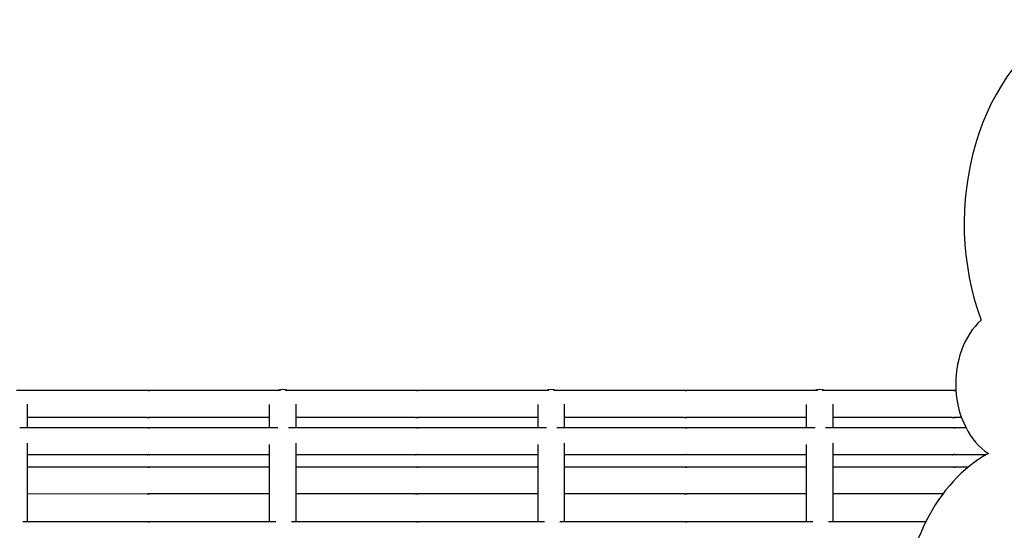
# Model space of a CAD drawing. Units: millimetres. Extents: x 12697 to 30497, y 2389 to 17189.
# Drawn here: x 23635 to 24002, y 10144 to 10334 of the extents above; entities that cross this region are included whole.
import ezdxf

# ---------------------------------------------------------------- set-up
doc = ezdxf.new("R2010")
doc.units = ezdxf.units.MM
for name, color, linetype in [('Widoczne (ISO)', 7, 'Continuous'), ('wymiary 100', 5, 'Continuous'), ('wymiary 100 strefy', 5, 'Continuous')]:
    doc.layers.add(name, color=color, linetype=linetype)
doc.styles.get("Standard").update_dxf_attribs({"font": 'arial.ttf'})
doc.dimstyles.new('FK_rzuty 100_m', dxfattribs={"dimscale": 100, "dimtxt": 2.5, "dimasz": 2.5, "dimexe": 1.25, "dimexo": 0.625, "dimtad": 1, "dimlfac": 0.001, "dimrnd": 0.01, "dimzin": 1, "dimdsep": 46, "dimtxsty": 'Standard', "dimblk": 'ARCHTICK', "dimcen": 2.5, "dimadec": 0, "dimazin": 0, "dimtfac": 1, "dimtmove": 0, "dimatfit": 3, "dimfxl": 1, "dimarcsym": 0})
doc.dimstyles.new('FK_rzuty 100_STREFY', dxfattribs={"dimscale": 100, "dimtxt": 4, "dimasz": 2.5, "dimexe": 1.25, "dimexo": 0.625, "dimgap": 1, "dimtad": 1, "dimdec": 1, "dimlfac": 0.001, "dimrnd": 0.01, "dimzin": 1, "dimdsep": 46, "dimtxsty": 'Standard', "dimblk": 'OBLIQUE', "dimcen": 2.5, "dimadec": 0, "dimazin": 0, "dimtfac": 1, "dimtdec": 1, "dimtmove": 0, "dimatfit": 3, "dimfxl": 1, "dimarcsym": 0})

# ---------------------------------------------------------------- blocks, each defined once
blk = doc.blocks.new('_Oblique')
at = {"color": 0, "linetype": 'ByBlock', "lineweight": -2}
blk.add_line((-0.5, -0.5), (0.5, 0.5), dxfattribs=at)
blk = doc.blocks.new('*D8')
at = {"layer": 'Defpoints', "color": 0, "transparency": 16777216}
for p in [(14988.67, 14324.77), (24115.75, 14324.77), (21421.21, 4413.12)]:
    blk.add_point(p, dxfattribs=at)
at = {"layer": 'wymiary 100 strefy', "color": 0, "lineweight": -2, "transparency": 16777216}
for p, q in [((24053.25, 14324.77), (14863.67, 14324.77)), ((14988.67, 4413.12), (14988.67, 14324.77)), ((21358.71, 4413.12), (14863.67, 4413.12))]:
    blk.add_line(p, q, dxfattribs=at)
at = {"layer": 'wymiary 100 strefy', "color": 0, "lineweight": -2, "transparency": 16777216, "xscale": 250, "yscale": 250, "zscale": 250}
for p, rotation in [((14988.67, 14324.77), 90), ((14988.67, 4413.12), 270)]:
    blk.add_blockref('_Oblique', p, dxfattribs=dict(at, rotation=rotation))
at = {"layer": 'wymiary 100 strefy', "color": 0, "transparency": 16777216, "insert": (14684.44, 9368.94), "char_height": 400, "attachment_point": 5, "rotation": 90}
blk.add_mtext('9.9 m', dxfattribs=at)
blk = doc.blocks.new('_ArchTick')
at = {"color": 0, "linetype": 'ByBlock', "const_width": 0.15}
blk.add_lwpolyline([(-0.5, -0.5), (0.5, 0.5)], dxfattribs=at)
blk = doc.blocks.new('*D10')
at = {"layer": 'Defpoints', "color": 0, "transparency": 16777216}
for p in [(24202.84, 12774.27), (15502.52, 6392.5), (21671.6, 6392.5)]:
    blk.add_point(p, dxfattribs=at)
at = {"layer": 'wymiary 100', "color": 0, "lineweight": -2, "transparency": 16777216}
for p, q in [((24140.34, 12774.27), (15377.52, 12774.27)), ((15502.52, 12774.27), (15502.52, 6392.5)), ((21609.1, 6392.5), (15377.52, 6392.5))]:
    blk.add_line(p, q, dxfattribs=at)
at = {"layer": 'wymiary 100', "color": 0, "lineweight": -2, "transparency": 16777216, "xscale": 250, "yscale": 250, "zscale": 250}
for p, rotation in [((15502.52, 12774.27), 90), ((15502.52, 6392.5), 270)]:
    blk.add_blockref('_ArchTick', p, dxfattribs=dict(at, rotation=rotation))
at = {"layer": 'wymiary 100', "color": 0, "transparency": 16777216, "insert": (15312.3, 9583.39), "char_height": 250, "attachment_point": 5, "rotation": 90}
blk.add_mtext('6.38', dxfattribs=at)
blk = doc.blocks.new('*D11')
at = {"layer": 'Defpoints', "color": 0, "transparency": 16777216}
for p in [(26593.26, 12084.41), (17356.71, 10242.01), (26593.26, 3783.43)]:
    blk.add_point(p, dxfattribs=at)
at = {"layer": 'wymiary 100', "color": 0, "lineweight": -2, "transparency": 16777216}
for p, q in [((26593.26, 12021.91), (26593.26, 3658.43)), ((17356.71, 10179.51), (17356.71, 3658.43)), ((17356.71, 3783.43), (26593.26, 3783.43))]:
    blk.add_line(p, q, dxfattribs=at)
at = {"layer": 'wymiary 100', "color": 0, "lineweight": -2, "transparency": 16777216, "xscale": 250, "yscale": 250, "zscale": 250, "rotation": 180}
blk.add_blockref('_ArchTick', (17356.71, 3783.43), dxfattribs=at)
at = {"layer": 'wymiary 100', "color": 0, "lineweight": -2, "transparency": 16777216, "xscale": 250, "yscale": 250, "zscale": 250}
blk.add_blockref('_ArchTick', (26593.26, 3783.43), dxfattribs=at)
at = {"layer": 'wymiary 100', "color": 0, "transparency": 16777216, "insert": (21974.99, 3973.57), "char_height": 250, "attachment_point": 5}
blk.add_mtext('9.24', dxfattribs=at)

msp = doc.modelspace()

# ---------------------------------------------------------------- linework, layer by layer
at = {"layer": 'Widoczne (ISO)'}
for p, q in [((23682.798, 10196.09), (23634.194, 10196.087)), ((23732.457, 10196.093), (23683.775, 10196.09)), ((23782.798, 10196.096), (23734.194, 10196.093)), ((23832.457, 10196.098), (23783.775, 10196.096)), ((23882.798, 10196.101), (23834.194, 10196.099)), ((23932.457, 10196.104), (23883.775, 10196.101)), ((23982.798, 10196.107), (23934.194, 10196.104)), ((23984.044, 10196.107), (23983.775, 10196.107)), ((23638.287, 10182.225), (23638.287, 10191.006)), ((23728.287, 10190.911), (23728.287, 10182.23)), ((23738.287, 10182.231), (23738.287, 10191.012)), ((23828.287, 10190.917), (23828.287, 10182.236)), ((23838.287, 10182.236), (23838.287, 10191.018)), ((23928.287, 10190.922), (23928.287, 10182.241)), ((23938.287, 10182.242), (23938.287, 10191.023)), ((23682.799, 10186.09), (23638.287, 10186.088)), ((23728.287, 10186.093), (23683.775, 10186.09)), ((23782.799, 10186.096), (23738.287, 10186.093)), ((23828.287, 10186.098), (23783.775, 10186.096)), ((23882.799, 10186.101), (23838.287, 10186.099)), ((23928.287, 10186.104), (23883.775, 10186.101)), ((23982.799, 10186.107), (23938.287, 10186.104)), ((23986.105, 10186.107), (23983.775, 10186.107)), ((23682.799, 10182.228), (23635.473, 10182.225)), ((23731.565, 10182.23), (23683.776, 10182.228)), ((23782.799, 10182.233), (23735.473, 10182.23)), ((23831.565, 10182.236), (23783.776, 10182.233)), ((23882.799, 10182.239), (23835.473, 10182.236)), ((23931.565, 10182.242), (23883.776, 10182.239)), ((23982.799, 10182.244), (23935.473, 10182.242)), ((23987.792, 10182.245), (23983.776, 10182.245)), ((23638.289, 10147.241), (23638.288, 10176.564)), ((23728.288, 10176.047), (23728.289, 10147.246)), ((23738.289, 10147.246), (23738.288, 10176.57)), ((23828.288, 10176.053), (23828.289, 10147.251)), ((23838.289, 10147.252), (23838.288, 10176.575)), ((23928.288, 10176.058), (23928.289, 10147.257)), ((23938.289, 10147.258), (23938.288, 10176.581)), ((23682.8, 10172.228), (23638.288, 10172.225)), ((23728.288, 10172.23), (23683.776, 10172.228)), ((23782.8, 10172.233), (23738.288, 10172.231)), ((23828.288, 10172.236), (23783.776, 10172.233)), ((23882.8, 10172.239), (23838.288, 10172.236)), ((23928.288, 10172.241), (23883.776, 10172.239)), ((23982.8, 10172.244), (23938.288, 10172.242)), ((23995.335, 10172.245), (23983.776, 10172.245)), ((23682.8, 10167.611), (23638.288, 10167.608)), ((23728.288, 10167.613), (23683.776, 10167.611)), ((23782.8, 10167.617), (23738.288, 10167.614)), ((23828.288, 10167.619), (23783.776, 10167.617)), ((23882.8, 10167.622), (23838.288, 10167.62)), ((23928.288, 10167.625), (23883.776, 10167.622)), ((23982.8, 10167.628), (23938.288, 10167.625)), ((23988.657, 10167.628), (23983.776, 10167.628)), ((23682.801, 10157.611), (23638.289, 10157.608)), ((23728.289, 10157.613), (23683.777, 10157.611)), ((23782.801, 10157.617), (23738.289, 10157.614)), ((23828.289, 10157.619), (23783.777, 10157.617)), ((23882.801, 10157.622), (23838.289, 10157.62)), ((23928.289, 10157.625), (23883.777, 10157.622)), ((23979.172, 10157.628), (23938.289, 10157.625)), ((23682.801, 10147.243), (23636.551, 10147.241)), ((23730.78, 10147.246), (23683.778, 10147.243)), ((23782.801, 10147.249), (23736.551, 10147.246)), ((23830.78, 10147.251), (23783.778, 10147.249)), ((23882.801, 10147.254), (23836.551, 10147.252)), ((23930.78, 10147.257), (23883.778, 10147.254)), ((23972.817, 10147.259), (23936.551, 10147.257))]:
    msp.add_line(p, q, dxfattribs=at)
for centre, start, end in [((23733.287, 10191.519), 66.18188, 113.82459), ((23733.287, 10191.499), 66.76225, 113.24422), ((23833.287, 10191.524), 66.18188, 113.82459), ((23833.287, 10191.504), 66.76225, 113.24422), ((23933.287, 10191.53), 66.18188, 113.82459), ((23933.287, 10191.51), 66.76225, 113.24422)]:
    msp.add_arc(centre, 5, start, end, dxfattribs=at)
for centre, major_axis, start_param, end_param in [((24048.738, 10258.217), (-0.005, 81.365), 0.3688048, 2.0272875), ((24005.859, 10198.571), (-0.002, 28.902), 0.6046237, 2.6806077), ((24015.815, 10109.91), (0.004, -67.944), 3.534137, 5.8935364)]:
    msp.add_ellipse(centre, major_axis=major_axis, ratio=0.757565, start_param=start_param, end_param=end_param, dxfattribs=at)
for points, knots in [([(23683.775, 10196.09), (23683.788, 10196.09), (23683.791, 10196.089), (23683.767, 10196.084), (23683.742, 10196.08), (23683.674, 10196.074), (23683.628, 10196.07), (23683.519, 10196.065), (23683.456, 10196.064), (23683.333, 10196.064), (23683.265, 10196.065), (23683.134, 10196.07), (23683.071, 10196.074), (23682.965, 10196.08), (23682.915, 10196.084), (23682.839, 10196.089), (23682.812, 10196.09), (23682.798, 10196.09)], [0.07539687, 0.07539687, 0.07539687, 0.07539687, 0.09424604, 0.09424604, 0.11309522, 0.11309522, 0.13194448, 0.13194448, 0.15079373, 0.15079373, 0.16964298, 0.16964298, 0.18849224, 0.18849224, 0.20734142, 0.20734142, 0.2261906, 0.2261906, 0.2261906, 0.2261906]), ([(23683.287, 10196.065), (23683.316, 10196.066), (23683.345, 10196.067), (23683.439, 10196.07), (23683.503, 10196.074), (23683.608, 10196.08), (23683.658, 10196.084), (23683.735, 10196.089), (23683.761, 10196.09), (23683.775, 10196.09)], [0.312152326, 0.312152326, 0.312152326, 0.312152326, 0.320436715, 0.320436715, 0.339285969, 0.339285969, 0.358135148, 0.358135148, 0.376984328, 0.376984328, 0.376984328, 0.376984328]), ([(23783.775, 10196.096), (23783.788, 10196.096), (23783.791, 10196.094), (23783.767, 10196.089), (23783.742, 10196.086), (23783.674, 10196.079), (23783.628, 10196.076), (23783.519, 10196.071), (23783.456, 10196.069), (23783.333, 10196.069), (23783.265, 10196.071), (23783.134, 10196.076), (23783.071, 10196.079), (23782.965, 10196.086), (23782.915, 10196.089), (23782.839, 10196.094), (23782.812, 10196.096), (23782.798, 10196.096)], [0.07539687, 0.07539687, 0.07539687, 0.07539687, 0.09424604, 0.09424604, 0.11309522, 0.11309522, 0.13194448, 0.13194448, 0.15079373, 0.15079373, 0.16964298, 0.16964298, 0.18849224, 0.18849224, 0.20734142, 0.20734142, 0.2261906, 0.2261906, 0.2261906, 0.2261906]), ([(23783.287, 10196.071), (23783.316, 10196.071), (23783.345, 10196.072), (23783.439, 10196.076), (23783.503, 10196.079), (23783.608, 10196.086), (23783.658, 10196.089), (23783.735, 10196.094), (23783.761, 10196.096), (23783.775, 10196.096)], [0.312152326, 0.312152326, 0.312152326, 0.312152326, 0.320436715, 0.320436715, 0.339285969, 0.339285969, 0.358135148, 0.358135148, 0.376984328, 0.376984328, 0.376984328, 0.376984328]), ([(23883.775, 10196.101), (23883.788, 10196.101), (23883.791, 10196.1), (23883.767, 10196.095), (23883.742, 10196.092), (23883.674, 10196.085), (23883.628, 10196.081), (23883.519, 10196.076), (23883.456, 10196.075), (23883.333, 10196.075), (23883.265, 10196.076), (23883.134, 10196.081), (23883.071, 10196.085), (23882.965, 10196.092), (23882.915, 10196.095), (23882.839, 10196.1), (23882.812, 10196.101), (23882.798, 10196.101)], [0.07539687, 0.07539687, 0.07539687, 0.07539687, 0.09424604, 0.09424604, 0.11309522, 0.11309522, 0.13194448, 0.13194448, 0.15079373, 0.15079373, 0.16964298, 0.16964298, 0.18849224, 0.18849224, 0.20734142, 0.20734142, 0.2261906, 0.2261906, 0.2261906, 0.2261906]), ([(23883.287, 10196.076), (23883.316, 10196.077), (23883.345, 10196.078), (23883.439, 10196.081), (23883.503, 10196.085), (23883.608, 10196.092), (23883.658, 10196.095), (23883.735, 10196.1), (23883.761, 10196.101), (23883.775, 10196.101)], [0.312152326, 0.312152326, 0.312152326, 0.312152326, 0.320436715, 0.320436715, 0.339285969, 0.339285969, 0.358135148, 0.358135148, 0.376984328, 0.376984328, 0.376984328, 0.376984328]), ([(23983.775, 10196.107), (23983.788, 10196.107), (23983.791, 10196.106), (23983.767, 10196.101), (23983.742, 10196.097), (23983.674, 10196.091), (23983.628, 10196.087), (23983.519, 10196.082), (23983.456, 10196.081), (23983.333, 10196.081), (23983.265, 10196.082), (23983.134, 10196.087), (23983.071, 10196.091), (23982.965, 10196.097), (23982.915, 10196.101), (23982.839, 10196.106), (23982.812, 10196.107), (23982.798, 10196.107)], [0.07539687, 0.07539687, 0.07539687, 0.07539687, 0.09424604, 0.09424604, 0.11309522, 0.11309522, 0.13194448, 0.13194448, 0.15079373, 0.15079373, 0.16964298, 0.16964298, 0.18849224, 0.18849224, 0.20734142, 0.20734142, 0.2261906, 0.2261906, 0.2261906, 0.2261906]), ([(23983.287, 10196.082), (23983.316, 10196.083), (23983.345, 10196.083), (23983.439, 10196.087), (23983.503, 10196.091), (23983.608, 10196.097), (23983.658, 10196.101), (23983.735, 10196.106), (23983.761, 10196.107), (23983.775, 10196.107)], [0.312152326, 0.312152326, 0.312152326, 0.312152326, 0.320436715, 0.320436715, 0.339285969, 0.339285969, 0.358135148, 0.358135148, 0.376984328, 0.376984328, 0.376984328, 0.376984328]), ([(23682.799, 10186.09), (23682.813, 10186.09), (23682.839, 10186.091), (23682.916, 10186.096), (23682.965, 10186.1), (23683.071, 10186.106), (23683.134, 10186.11), (23683.266, 10186.115), (23683.334, 10186.116), (23683.456, 10186.116), (23683.519, 10186.115), (23683.628, 10186.11), (23683.675, 10186.107), (23683.742, 10186.1), (23683.768, 10186.096), (23683.791, 10186.091), (23683.789, 10186.09), (23683.775, 10186.09)], [0.07539687, 0.07539687, 0.07539687, 0.07539687, 0.09424604, 0.09424604, 0.11309522, 0.11309522, 0.13194448, 0.13194448, 0.15079373, 0.15079373, 0.16964298, 0.16964298, 0.18849224, 0.18849224, 0.20734142, 0.20734142, 0.2261906, 0.2261906, 0.2261906, 0.2261906]), ([(23683.775, 10186.09), (23683.762, 10186.09), (23683.735, 10186.091), (23683.659, 10186.096), (23683.609, 10186.1), (23683.503, 10186.107), (23683.44, 10186.11), (23683.346, 10186.114), (23683.316, 10186.114), (23683.287, 10186.115)], [0.226190597, 0.226190597, 0.226190597, 0.226190597, 0.245039776, 0.245039776, 0.263888955, 0.263888955, 0.282738209, 0.282738209, 0.291020805, 0.291020805, 0.291020805, 0.291020805]), ([(23782.799, 10186.096), (23782.813, 10186.096), (23782.839, 10186.097), (23782.916, 10186.102), (23782.965, 10186.106), (23783.071, 10186.112), (23783.134, 10186.116), (23783.266, 10186.121), (23783.334, 10186.122), (23783.456, 10186.122), (23783.519, 10186.121), (23783.628, 10186.116), (23783.675, 10186.112), (23783.742, 10186.106), (23783.768, 10186.102), (23783.791, 10186.097), (23783.789, 10186.096), (23783.775, 10186.096)], [0.07539687, 0.07539687, 0.07539687, 0.07539687, 0.09424604, 0.09424604, 0.11309522, 0.11309522, 0.13194448, 0.13194448, 0.15079373, 0.15079373, 0.16964298, 0.16964298, 0.18849224, 0.18849224, 0.20734142, 0.20734142, 0.2261906, 0.2261906, 0.2261906, 0.2261906]), ([(23783.775, 10186.096), (23783.762, 10186.096), (23783.735, 10186.097), (23783.659, 10186.102), (23783.609, 10186.106), (23783.503, 10186.112), (23783.44, 10186.116), (23783.346, 10186.119), (23783.316, 10186.12), (23783.287, 10186.121)], [0.226190597, 0.226190597, 0.226190597, 0.226190597, 0.245039776, 0.245039776, 0.263888955, 0.263888955, 0.282738209, 0.282738209, 0.291020805, 0.291020805, 0.291020805, 0.291020805]), ([(23882.799, 10186.101), (23882.813, 10186.101), (23882.839, 10186.103), (23882.916, 10186.108), (23882.965, 10186.111), (23883.071, 10186.118), (23883.134, 10186.121), (23883.266, 10186.126), (23883.334, 10186.128), (23883.456, 10186.128), (23883.519, 10186.126), (23883.628, 10186.121), (23883.675, 10186.118), (23883.742, 10186.111), (23883.768, 10186.108), (23883.791, 10186.103), (23883.789, 10186.101), (23883.775, 10186.101)], [0.07539687, 0.07539687, 0.07539687, 0.07539687, 0.09424604, 0.09424604, 0.11309522, 0.11309522, 0.13194448, 0.13194448, 0.15079373, 0.15079373, 0.16964298, 0.16964298, 0.18849224, 0.18849224, 0.20734142, 0.20734142, 0.2261906, 0.2261906, 0.2261906, 0.2261906]), ([(23883.775, 10186.101), (23883.762, 10186.101), (23883.735, 10186.103), (23883.659, 10186.108), (23883.609, 10186.111), (23883.503, 10186.118), (23883.44, 10186.121), (23883.346, 10186.125), (23883.316, 10186.126), (23883.287, 10186.126)], [0.226190597, 0.226190597, 0.226190597, 0.226190597, 0.245039776, 0.245039776, 0.263888955, 0.263888955, 0.282738209, 0.282738209, 0.291020805, 0.291020805, 0.291020805, 0.291020805]), ([(23982.799, 10186.107), (23982.813, 10186.107), (23982.839, 10186.108), (23982.916, 10186.113), (23982.965, 10186.117), (23983.071, 10186.123), (23983.134, 10186.127), (23983.266, 10186.132), (23983.334, 10186.133), (23983.456, 10186.133), (23983.519, 10186.132), (23983.628, 10186.127), (23983.675, 10186.123), (23983.742, 10186.117), (23983.768, 10186.113), (23983.791, 10186.108), (23983.789, 10186.107), (23983.775, 10186.107)], [0.07539687, 0.07539687, 0.07539687, 0.07539687, 0.09424604, 0.09424604, 0.11309522, 0.11309522, 0.13194448, 0.13194448, 0.15079373, 0.15079373, 0.16964298, 0.16964298, 0.18849224, 0.18849224, 0.20734142, 0.20734142, 0.2261906, 0.2261906, 0.2261906, 0.2261906]), ([(23983.775, 10186.107), (23983.762, 10186.107), (23983.735, 10186.108), (23983.659, 10186.113), (23983.609, 10186.117), (23983.503, 10186.123), (23983.44, 10186.127), (23983.346, 10186.131), (23983.316, 10186.131), (23983.287, 10186.132)], [0.226190597, 0.226190597, 0.226190597, 0.226190597, 0.245039776, 0.245039776, 0.263888955, 0.263888955, 0.282738209, 0.282738209, 0.291020805, 0.291020805, 0.291020805, 0.291020805]), ([(23683.776, 10182.228), (23683.789, 10182.228), (23683.791, 10182.226), (23683.768, 10182.221), (23683.743, 10182.218), (23683.675, 10182.211), (23683.629, 10182.208), (23683.519, 10182.203), (23683.457, 10182.201), (23683.334, 10182.201), (23683.266, 10182.203), (23683.135, 10182.208), (23683.071, 10182.211), (23682.966, 10182.218), (23682.916, 10182.221), (23682.839, 10182.226), (23682.813, 10182.228), (23682.799, 10182.228)], [0.07539687, 0.07539687, 0.07539687, 0.07539687, 0.09424604, 0.09424604, 0.11309522, 0.11309522, 0.13194448, 0.13194448, 0.15079373, 0.15079373, 0.16964298, 0.16964298, 0.18849224, 0.18849224, 0.20734142, 0.20734142, 0.2261906, 0.2261906, 0.2261906, 0.2261906]), ([(23683.287, 10182.202), (23683.316, 10182.203), (23683.346, 10182.204), (23683.44, 10182.208), (23683.503, 10182.211), (23683.609, 10182.218), (23683.659, 10182.221), (23683.735, 10182.226), (23683.762, 10182.228), (23683.776, 10182.228)], [0.312152326, 0.312152326, 0.312152326, 0.312152326, 0.320436715, 0.320436715, 0.339285969, 0.339285969, 0.358135148, 0.358135148, 0.376984328, 0.376984328, 0.376984328, 0.376984328]), ([(23783.776, 10182.233), (23783.789, 10182.233), (23783.791, 10182.232), (23783.768, 10182.227), (23783.743, 10182.223), (23783.675, 10182.217), (23783.629, 10182.213), (23783.519, 10182.208), (23783.457, 10182.207), (23783.334, 10182.207), (23783.266, 10182.208), (23783.135, 10182.213), (23783.071, 10182.217), (23782.966, 10182.223), (23782.916, 10182.227), (23782.839, 10182.232), (23782.813, 10182.233), (23782.799, 10182.233)], [0.07539687, 0.07539687, 0.07539687, 0.07539687, 0.09424604, 0.09424604, 0.11309522, 0.11309522, 0.13194448, 0.13194448, 0.15079373, 0.15079373, 0.16964298, 0.16964298, 0.18849224, 0.18849224, 0.20734142, 0.20734142, 0.2261906, 0.2261906, 0.2261906, 0.2261906]), ([(23783.287, 10182.208), (23783.316, 10182.209), (23783.346, 10182.21), (23783.44, 10182.213), (23783.503, 10182.217), (23783.609, 10182.223), (23783.659, 10182.227), (23783.735, 10182.232), (23783.762, 10182.233), (23783.776, 10182.233)], [0.312152326, 0.312152326, 0.312152326, 0.312152326, 0.320436715, 0.320436715, 0.339285969, 0.339285969, 0.358135148, 0.358135148, 0.376984328, 0.376984328, 0.376984328, 0.376984328]), ([(23883.776, 10182.239), (23883.789, 10182.239), (23883.791, 10182.237), (23883.768, 10182.233), (23883.743, 10182.229), (23883.675, 10182.222), (23883.629, 10182.219), (23883.519, 10182.214), (23883.457, 10182.213), (23883.334, 10182.213), (23883.266, 10182.214), (23883.135, 10182.219), (23883.071, 10182.222), (23882.966, 10182.229), (23882.916, 10182.232), (23882.839, 10182.237), (23882.813, 10182.239), (23882.799, 10182.239)], [0.07539687, 0.07539687, 0.07539687, 0.07539687, 0.09424604, 0.09424604, 0.11309522, 0.11309522, 0.13194448, 0.13194448, 0.15079373, 0.15079373, 0.16964298, 0.16964298, 0.18849224, 0.18849224, 0.20734142, 0.20734142, 0.2261906, 0.2261906, 0.2261906, 0.2261906]), ([(23883.287, 10182.214), (23883.316, 10182.214), (23883.346, 10182.215), (23883.44, 10182.219), (23883.503, 10182.222), (23883.609, 10182.229), (23883.659, 10182.233), (23883.735, 10182.237), (23883.762, 10182.239), (23883.776, 10182.239)], [0.312152326, 0.312152326, 0.312152326, 0.312152326, 0.320436715, 0.320436715, 0.339285969, 0.339285969, 0.358135148, 0.358135148, 0.376984328, 0.376984328, 0.376984328, 0.376984328]), ([(23983.776, 10182.245), (23983.789, 10182.245), (23983.791, 10182.243), (23983.768, 10182.238), (23983.743, 10182.235), (23983.675, 10182.228), (23983.629, 10182.225), (23983.519, 10182.22), (23983.457, 10182.218), (23983.334, 10182.218), (23983.266, 10182.22), (23983.135, 10182.225), (23983.071, 10182.228), (23982.966, 10182.235), (23982.916, 10182.238), (23982.839, 10182.243), (23982.813, 10182.244), (23982.799, 10182.244)], [0.07539687, 0.07539687, 0.07539687, 0.07539687, 0.09424604, 0.09424604, 0.11309522, 0.11309522, 0.13194448, 0.13194448, 0.15079373, 0.15079373, 0.16964298, 0.16964298, 0.18849224, 0.18849224, 0.20734142, 0.20734142, 0.2261906, 0.2261906, 0.2261906, 0.2261906]), ([(23983.287, 10182.219), (23983.316, 10182.22), (23983.346, 10182.221), (23983.44, 10182.225), (23983.503, 10182.228), (23983.609, 10182.235), (23983.659, 10182.238), (23983.735, 10182.243), (23983.762, 10182.245), (23983.776, 10182.245)], [0.312152326, 0.312152326, 0.312152326, 0.312152326, 0.320436715, 0.320436715, 0.339285969, 0.339285969, 0.358135148, 0.358135148, 0.376984328, 0.376984328, 0.376984328, 0.376984328]), ([(23682.8, 10172.228), (23682.813, 10172.228), (23682.84, 10172.229), (23682.916, 10172.234), (23682.966, 10172.237), (23683.072, 10172.244), (23683.135, 10172.247), (23683.266, 10172.252), (23683.335, 10172.254), (23683.457, 10172.254), (23683.52, 10172.252), (23683.629, 10172.247), (23683.676, 10172.244), (23683.743, 10172.237), (23683.769, 10172.234), (23683.792, 10172.229), (23683.79, 10172.228), (23683.776, 10172.228)], [0.07539687, 0.07539687, 0.07539687, 0.07539687, 0.09424604, 0.09424604, 0.11309522, 0.11309522, 0.13194448, 0.13194448, 0.15079373, 0.15079373, 0.16964298, 0.16964298, 0.18849224, 0.18849224, 0.20734142, 0.20734142, 0.2261906, 0.2261906, 0.2261906, 0.2261906]), ([(23683.776, 10172.228), (23683.763, 10172.228), (23683.736, 10172.229), (23683.659, 10172.234), (23683.61, 10172.237), (23683.504, 10172.244), (23683.441, 10172.247), (23683.346, 10172.251), (23683.317, 10172.252), (23683.288, 10172.253)], [0.226190597, 0.226190597, 0.226190597, 0.226190597, 0.245039776, 0.245039776, 0.263888955, 0.263888955, 0.282738209, 0.282738209, 0.291020805, 0.291020805, 0.291020805, 0.291020805]), ([(23782.8, 10172.233), (23782.813, 10172.233), (23782.84, 10172.235), (23782.916, 10172.239), (23782.966, 10172.243), (23783.072, 10172.25), (23783.135, 10172.253), (23783.266, 10172.258), (23783.335, 10172.259), (23783.457, 10172.259), (23783.52, 10172.258), (23783.629, 10172.253), (23783.676, 10172.25), (23783.743, 10172.243), (23783.769, 10172.24), (23783.792, 10172.235), (23783.79, 10172.233), (23783.776, 10172.233)], [0.07539687, 0.07539687, 0.07539687, 0.07539687, 0.09424604, 0.09424604, 0.11309522, 0.11309522, 0.13194448, 0.13194448, 0.15079373, 0.15079373, 0.16964298, 0.16964298, 0.18849224, 0.18849224, 0.20734142, 0.20734142, 0.2261906, 0.2261906, 0.2261906, 0.2261906]), ([(23783.776, 10172.233), (23783.763, 10172.233), (23783.736, 10172.235), (23783.659, 10172.24), (23783.61, 10172.243), (23783.504, 10172.25), (23783.441, 10172.253), (23783.346, 10172.257), (23783.317, 10172.258), (23783.288, 10172.258)], [0.226190597, 0.226190597, 0.226190597, 0.226190597, 0.245039776, 0.245039776, 0.263888955, 0.263888955, 0.282738209, 0.282738209, 0.291020805, 0.291020805, 0.291020805, 0.291020805]), ([(23882.8, 10172.239), (23882.813, 10172.239), (23882.84, 10172.24), (23882.916, 10172.245), (23882.966, 10172.249), (23883.072, 10172.255), (23883.135, 10172.259), (23883.266, 10172.264), (23883.335, 10172.265), (23883.457, 10172.265), (23883.52, 10172.264), (23883.629, 10172.259), (23883.676, 10172.255), (23883.743, 10172.249), (23883.769, 10172.245), (23883.792, 10172.24), (23883.79, 10172.239), (23883.776, 10172.239)], [0.07539687, 0.07539687, 0.07539687, 0.07539687, 0.09424604, 0.09424604, 0.11309522, 0.11309522, 0.13194448, 0.13194448, 0.15079373, 0.15079373, 0.16964298, 0.16964298, 0.18849224, 0.18849224, 0.20734142, 0.20734142, 0.2261906, 0.2261906, 0.2261906, 0.2261906]), ([(23883.776, 10172.239), (23883.763, 10172.239), (23883.736, 10172.24), (23883.659, 10172.245), (23883.61, 10172.249), (23883.504, 10172.255), (23883.441, 10172.259), (23883.346, 10172.262), (23883.317, 10172.263), (23883.288, 10172.264)], [0.226190597, 0.226190597, 0.226190597, 0.226190597, 0.245039776, 0.245039776, 0.263888955, 0.263888955, 0.282738209, 0.282738209, 0.291020805, 0.291020805, 0.291020805, 0.291020805]), ([(23982.8, 10172.244), (23982.813, 10172.244), (23982.84, 10172.246), (23982.916, 10172.251), (23982.966, 10172.254), (23983.072, 10172.261), (23983.135, 10172.264), (23983.266, 10172.269), (23983.335, 10172.271), (23983.457, 10172.271), (23983.52, 10172.269), (23983.629, 10172.264), (23983.676, 10172.261), (23983.743, 10172.254), (23983.769, 10172.251), (23983.792, 10172.246), (23983.79, 10172.245), (23983.776, 10172.245)], [0.07539687, 0.07539687, 0.07539687, 0.07539687, 0.09424604, 0.09424604, 0.11309522, 0.11309522, 0.13194448, 0.13194448, 0.15079373, 0.15079373, 0.16964298, 0.16964298, 0.18849224, 0.18849224, 0.20734142, 0.20734142, 0.2261906, 0.2261906, 0.2261906, 0.2261906]), ([(23983.776, 10172.245), (23983.763, 10172.245), (23983.736, 10172.246), (23983.659, 10172.251), (23983.61, 10172.254), (23983.504, 10172.261), (23983.441, 10172.264), (23983.346, 10172.268), (23983.317, 10172.269), (23983.288, 10172.27)], [0.226190597, 0.226190597, 0.226190597, 0.226190597, 0.245039776, 0.245039776, 0.263888955, 0.263888955, 0.282738209, 0.282738209, 0.291020805, 0.291020805, 0.291020805, 0.291020805]), ([(23683.776, 10167.611), (23683.79, 10167.611), (23683.792, 10167.61), (23683.769, 10167.605), (23683.744, 10167.601), (23683.676, 10167.594), (23683.629, 10167.591), (23683.52, 10167.586), (23683.457, 10167.585), (23683.335, 10167.585), (23683.267, 10167.586), (23683.135, 10167.591), (23683.072, 10167.594), (23682.966, 10167.601), (23682.917, 10167.605), (23682.84, 10167.61), (23682.814, 10167.611), (23682.8, 10167.611)], [0.07539687, 0.07539687, 0.07539687, 0.07539687, 0.09424604, 0.09424604, 0.11309522, 0.11309522, 0.13194448, 0.13194448, 0.15079373, 0.15079373, 0.16964298, 0.16964298, 0.18849224, 0.18849224, 0.20734142, 0.20734142, 0.2261906, 0.2261906, 0.2261906, 0.2261906]), ([(23683.288, 10167.586), (23683.317, 10167.587), (23683.347, 10167.587), (23683.441, 10167.591), (23683.504, 10167.594), (23683.61, 10167.601), (23683.66, 10167.605), (23683.736, 10167.61), (23683.763, 10167.611), (23683.776, 10167.611)], [0.312152326, 0.312152326, 0.312152326, 0.312152326, 0.320436715, 0.320436715, 0.339285969, 0.339285969, 0.358135148, 0.358135148, 0.376984328, 0.376984328, 0.376984328, 0.376984328]), ([(23783.776, 10167.617), (23783.79, 10167.617), (23783.792, 10167.615), (23783.769, 10167.61), (23783.744, 10167.607), (23783.676, 10167.6), (23783.629, 10167.597), (23783.52, 10167.592), (23783.457, 10167.59), (23783.335, 10167.59), (23783.267, 10167.592), (23783.135, 10167.597), (23783.072, 10167.6), (23782.966, 10167.607), (23782.917, 10167.61), (23782.84, 10167.615), (23782.814, 10167.617), (23782.8, 10167.617)], [0.07539687, 0.07539687, 0.07539687, 0.07539687, 0.09424604, 0.09424604, 0.11309522, 0.11309522, 0.13194448, 0.13194448, 0.15079373, 0.15079373, 0.16964298, 0.16964298, 0.18849224, 0.18849224, 0.20734142, 0.20734142, 0.2261906, 0.2261906, 0.2261906, 0.2261906]), ([(23783.288, 10167.592), (23783.317, 10167.592), (23783.347, 10167.593), (23783.441, 10167.597), (23783.504, 10167.6), (23783.61, 10167.607), (23783.66, 10167.61), (23783.736, 10167.615), (23783.763, 10167.617), (23783.776, 10167.617)], [0.312152326, 0.312152326, 0.312152326, 0.312152326, 0.320436715, 0.320436715, 0.339285969, 0.339285969, 0.358135148, 0.358135148, 0.376984328, 0.376984328, 0.376984328, 0.376984328]), ([(23883.776, 10167.622), (23883.79, 10167.622), (23883.792, 10167.621), (23883.769, 10167.616), (23883.744, 10167.612), (23883.676, 10167.606), (23883.629, 10167.602), (23883.52, 10167.597), (23883.457, 10167.596), (23883.335, 10167.596), (23883.267, 10167.597), (23883.135, 10167.602), (23883.072, 10167.606), (23882.966, 10167.612), (23882.917, 10167.616), (23882.84, 10167.621), (23882.814, 10167.622), (23882.8, 10167.622)], [0.07539687, 0.07539687, 0.07539687, 0.07539687, 0.09424604, 0.09424604, 0.11309522, 0.11309522, 0.13194448, 0.13194448, 0.15079373, 0.15079373, 0.16964298, 0.16964298, 0.18849224, 0.18849224, 0.20734142, 0.20734142, 0.2261906, 0.2261906, 0.2261906, 0.2261906]), ([(23883.288, 10167.597), (23883.317, 10167.598), (23883.347, 10167.599), (23883.441, 10167.602), (23883.504, 10167.606), (23883.61, 10167.612), (23883.66, 10167.616), (23883.736, 10167.621), (23883.763, 10167.622), (23883.776, 10167.622)], [0.312152326, 0.312152326, 0.312152326, 0.312152326, 0.320436715, 0.320436715, 0.339285969, 0.339285969, 0.358135148, 0.358135148, 0.376984328, 0.376984328, 0.376984328, 0.376984328]), ([(23983.776, 10167.628), (23983.79, 10167.628), (23983.792, 10167.627), (23983.769, 10167.622), (23983.744, 10167.618), (23983.676, 10167.611), (23983.629, 10167.608), (23983.52, 10167.603), (23983.457, 10167.602), (23983.335, 10167.602), (23983.267, 10167.603), (23983.135, 10167.608), (23983.072, 10167.611), (23982.966, 10167.618), (23982.917, 10167.622), (23982.84, 10167.626), (23982.814, 10167.628), (23982.8, 10167.628)], [0.07539687, 0.07539687, 0.07539687, 0.07539687, 0.09424604, 0.09424604, 0.11309522, 0.11309522, 0.13194448, 0.13194448, 0.15079373, 0.15079373, 0.16964298, 0.16964298, 0.18849224, 0.18849224, 0.20734142, 0.20734142, 0.2261906, 0.2261906, 0.2261906, 0.2261906]), ([(23983.288, 10167.603), (23983.317, 10167.603), (23983.347, 10167.604), (23983.441, 10167.608), (23983.504, 10167.611), (23983.61, 10167.618), (23983.66, 10167.622), (23983.736, 10167.627), (23983.763, 10167.628), (23983.776, 10167.628)], [0.312152326, 0.312152326, 0.312152326, 0.312152326, 0.320436715, 0.320436715, 0.339285969, 0.339285969, 0.358135148, 0.358135148, 0.376984328, 0.376984328, 0.376984328, 0.376984328]), ([(23682.801, 10157.611), (23682.814, 10157.611), (23682.841, 10157.612), (23682.917, 10157.617), (23682.967, 10157.621), (23683.073, 10157.627), (23683.136, 10157.631), (23683.267, 10157.636), (23683.335, 10157.637), (23683.458, 10157.637), (23683.521, 10157.636), (23683.63, 10157.631), (23683.677, 10157.627), (23683.744, 10157.621), (23683.77, 10157.617), (23683.793, 10157.612), (23683.791, 10157.611), (23683.777, 10157.611)], [0.07539687, 0.07539687, 0.07539687, 0.07539687, 0.09424604, 0.09424604, 0.11309522, 0.11309522, 0.13194448, 0.13194448, 0.15079373, 0.15079373, 0.16964298, 0.16964298, 0.18849224, 0.18849224, 0.20734142, 0.20734142, 0.2261906, 0.2261906, 0.2261906, 0.2261906]), ([(23683.777, 10157.611), (23683.763, 10157.611), (23683.737, 10157.612), (23683.66, 10157.617), (23683.611, 10157.621), (23683.505, 10157.627), (23683.442, 10157.631), (23683.347, 10157.634), (23683.318, 10157.635), (23683.289, 10157.636)], [0.226190597, 0.226190597, 0.226190597, 0.226190597, 0.245039776, 0.245039776, 0.263888955, 0.263888955, 0.282738209, 0.282738209, 0.291020805, 0.291020805, 0.291020805, 0.291020805]), ([(23782.801, 10157.617), (23782.814, 10157.617), (23782.841, 10157.618), (23782.917, 10157.623), (23782.967, 10157.626), (23783.073, 10157.633), (23783.136, 10157.636), (23783.267, 10157.641), (23783.335, 10157.643), (23783.458, 10157.643), (23783.521, 10157.641), (23783.63, 10157.637), (23783.677, 10157.633), (23783.744, 10157.626), (23783.77, 10157.623), (23783.793, 10157.618), (23783.791, 10157.617), (23783.777, 10157.617)], [0.07539687, 0.07539687, 0.07539687, 0.07539687, 0.09424604, 0.09424604, 0.11309522, 0.11309522, 0.13194448, 0.13194448, 0.15079373, 0.15079373, 0.16964298, 0.16964298, 0.18849224, 0.18849224, 0.20734142, 0.20734142, 0.2261906, 0.2261906, 0.2261906, 0.2261906]), ([(23783.777, 10157.617), (23783.763, 10157.617), (23783.737, 10157.618), (23783.66, 10157.623), (23783.611, 10157.626), (23783.505, 10157.633), (23783.442, 10157.637), (23783.347, 10157.64), (23783.318, 10157.641), (23783.289, 10157.642)], [0.226190597, 0.226190597, 0.226190597, 0.226190597, 0.245039776, 0.245039776, 0.263888955, 0.263888955, 0.282738209, 0.282738209, 0.291020805, 0.291020805, 0.291020805, 0.291020805]), ([(23882.801, 10157.622), (23882.814, 10157.622), (23882.841, 10157.624), (23882.917, 10157.628), (23882.967, 10157.632), (23883.073, 10157.639), (23883.136, 10157.642), (23883.267, 10157.647), (23883.335, 10157.648), (23883.458, 10157.648), (23883.521, 10157.647), (23883.63, 10157.642), (23883.677, 10157.639), (23883.744, 10157.632), (23883.77, 10157.629), (23883.793, 10157.624), (23883.791, 10157.622), (23883.777, 10157.622)], [0.07539687, 0.07539687, 0.07539687, 0.07539687, 0.09424604, 0.09424604, 0.11309522, 0.11309522, 0.13194448, 0.13194448, 0.15079373, 0.15079373, 0.16964298, 0.16964298, 0.18849224, 0.18849224, 0.20734142, 0.20734142, 0.2261906, 0.2261906, 0.2261906, 0.2261906]), ([(23883.777, 10157.622), (23883.763, 10157.622), (23883.737, 10157.624), (23883.66, 10157.629), (23883.611, 10157.632), (23883.505, 10157.639), (23883.442, 10157.642), (23883.347, 10157.646), (23883.318, 10157.647), (23883.289, 10157.647)], [0.226190597, 0.226190597, 0.226190597, 0.226190597, 0.245039776, 0.245039776, 0.263888955, 0.263888955, 0.282738209, 0.282738209, 0.291020805, 0.291020805, 0.291020805, 0.291020805]), ([(23683.778, 10147.243), (23683.791, 10147.243), (23683.793, 10147.242), (23683.77, 10147.237), (23683.745, 10147.233), (23683.677, 10147.227), (23683.631, 10147.223), (23683.521, 10147.218), (23683.459, 10147.217), (23683.336, 10147.217), (23683.268, 10147.218), (23683.137, 10147.223), (23683.073, 10147.227), (23682.968, 10147.233), (23682.918, 10147.237), (23682.841, 10147.242), (23682.815, 10147.243), (23682.801, 10147.243)], [0.07539687, 0.07539687, 0.07539687, 0.07539687, 0.09424604, 0.09424604, 0.11309522, 0.11309522, 0.13194448, 0.13194448, 0.15079373, 0.15079373, 0.16964298, 0.16964298, 0.18849224, 0.18849224, 0.20734142, 0.20734142, 0.2261906, 0.2261906, 0.2261906, 0.2261906]), ([(23683.289, 10147.218), (23683.318, 10147.219), (23683.348, 10147.22), (23683.442, 10147.223), (23683.505, 10147.227), (23683.611, 10147.233), (23683.661, 10147.237), (23683.737, 10147.242), (23683.764, 10147.243), (23683.778, 10147.243)], [0.312152326, 0.312152326, 0.312152326, 0.312152326, 0.320436715, 0.320436715, 0.339285969, 0.339285969, 0.358135148, 0.358135148, 0.376984328, 0.376984328, 0.376984328, 0.376984328]), ([(23783.778, 10147.249), (23783.791, 10147.249), (23783.793, 10147.247), (23783.77, 10147.242), (23783.745, 10147.239), (23783.677, 10147.232), (23783.631, 10147.229), (23783.521, 10147.224), (23783.459, 10147.223), (23783.336, 10147.223), (23783.268, 10147.224), (23783.137, 10147.229), (23783.073, 10147.232), (23782.968, 10147.239), (23782.918, 10147.242), (23782.841, 10147.247), (23782.815, 10147.249), (23782.801, 10147.249)], [0.07539687, 0.07539687, 0.07539687, 0.07539687, 0.09424604, 0.09424604, 0.11309522, 0.11309522, 0.13194448, 0.13194448, 0.15079373, 0.15079373, 0.16964298, 0.16964298, 0.18849224, 0.18849224, 0.20734142, 0.20734142, 0.2261906, 0.2261906, 0.2261906, 0.2261906]), ([(23783.289, 10147.224), (23783.318, 10147.224), (23783.348, 10147.225), (23783.442, 10147.229), (23783.505, 10147.232), (23783.611, 10147.239), (23783.661, 10147.242), (23783.737, 10147.247), (23783.764, 10147.249), (23783.778, 10147.249)], [0.312152326, 0.312152326, 0.312152326, 0.312152326, 0.320436715, 0.320436715, 0.339285969, 0.339285969, 0.358135148, 0.358135148, 0.376984328, 0.376984328, 0.376984328, 0.376984328]), ([(23883.778, 10147.254), (23883.791, 10147.254), (23883.793, 10147.253), (23883.77, 10147.248), (23883.745, 10147.245), (23883.677, 10147.238), (23883.631, 10147.235), (23883.521, 10147.23), (23883.459, 10147.228), (23883.336, 10147.228), (23883.268, 10147.23), (23883.137, 10147.234), (23883.073, 10147.238), (23882.968, 10147.245), (23882.918, 10147.248), (23882.841, 10147.253), (23882.815, 10147.254), (23882.801, 10147.254)], [0.07539687, 0.07539687, 0.07539687, 0.07539687, 0.09424604, 0.09424604, 0.11309522, 0.11309522, 0.13194448, 0.13194448, 0.15079373, 0.15079373, 0.16964298, 0.16964298, 0.18849224, 0.18849224, 0.20734142, 0.20734142, 0.2261906, 0.2261906, 0.2261906, 0.2261906]), ([(23883.289, 10147.229), (23883.318, 10147.23), (23883.348, 10147.231), (23883.442, 10147.235), (23883.505, 10147.238), (23883.611, 10147.245), (23883.661, 10147.248), (23883.737, 10147.253), (23883.764, 10147.254), (23883.778, 10147.254)], [0.312152326, 0.312152326, 0.312152326, 0.312152326, 0.320436715, 0.320436715, 0.339285969, 0.339285969, 0.358135148, 0.358135148, 0.376984328, 0.376984328, 0.376984328, 0.376984328])]:
    msp.add_open_spline(points, degree=3, knots=knots, dxfattribs=at)

# ---------------------------------------------------------------- dimensions: what is measured, and where the dimension line sits
at = {"layer": 'wymiary 100'}
dim = msp.add_linear_dim(base=(15502.524, 6392.496), p1=(24202.844, 12774.274), p2=(21671.595, 6392.496), angle=90, dimstyle='FK_rzuty 100_m', dxfattribs=at)
dim.commit()
dim.dimension.update_dxf_attribs({"geometry": '*D10', "text_midpoint": (15312.296, 9583.385)})
dim = msp.add_linear_dim(base=(26593.259, 3783.43), p1=(17356.713, 10242.01), p2=(26593.259, 12084.409), dimstyle='FK_rzuty 100_m', dxfattribs=at)
dim.commit()
dim.dimension.update_dxf_attribs({"geometry": '*D11', "text_midpoint": (21974.986, 3973.574)})
at = {"layer": 'wymiary 100 strefy'}
dim = msp.add_linear_dim(base=(14988.665, 14324.769), p1=(21421.207, 4413.116), p2=(24115.754, 14324.769), angle=90, dimstyle='FK_rzuty 100_STREFY', override={"dimpost": ' m'}, dxfattribs=at)
dim.commit()
dim.dimension.update_dxf_attribs({"geometry": '*D8', "text_midpoint": (14684.436, 9368.942)})

doc.saveas('drawing.dxf')
